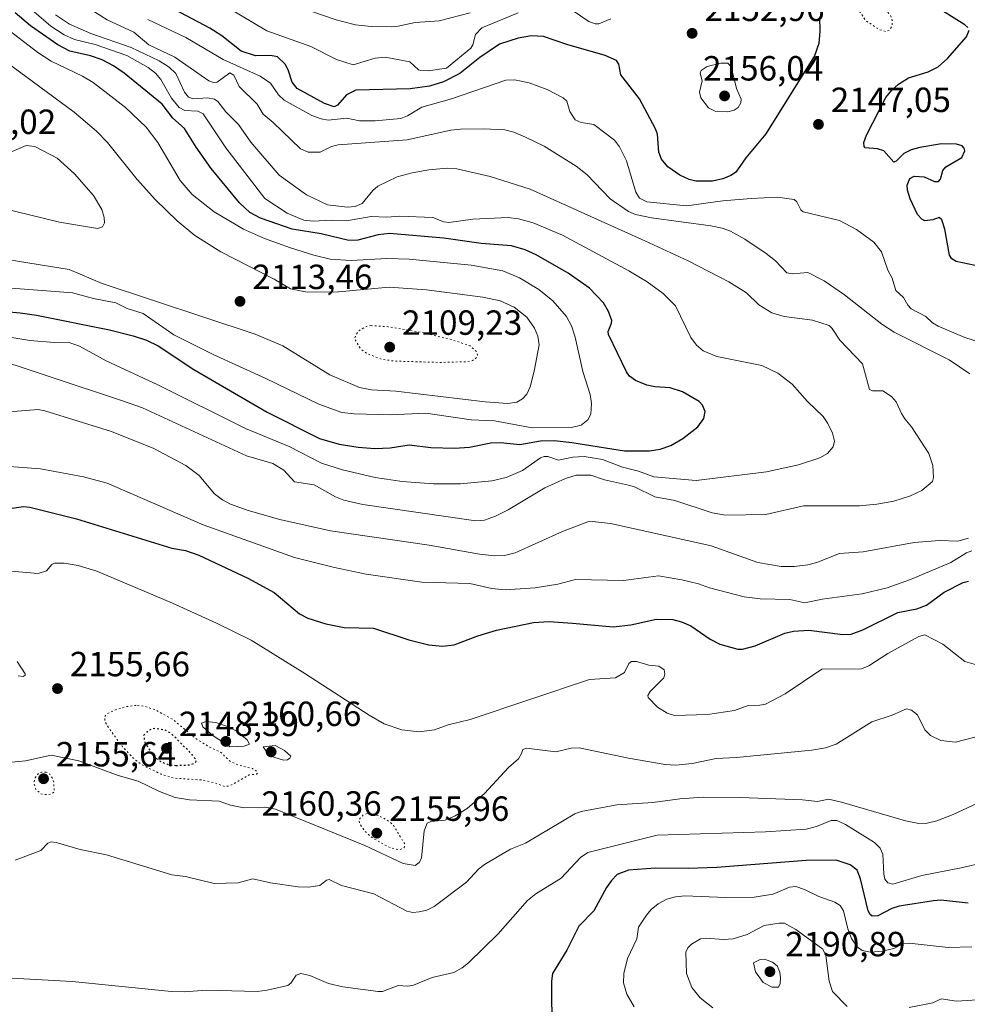
# Model space of a CAD drawing. Units: metres. Extents: x 681820 to 685292, y 4756280 to 4758666.
# Drawn here: x 684418 to 684690, y 4757026 to 4757308 of the extents above; entities that cross this region are included whole.
import ezdxf

# ---------------------------------------------------------------- set-up
doc = ezdxf.new("R2010")
doc.units = ezdxf.units.M
doc.header["$MEASUREMENT"] = 0
doc.linetypes.add('DGN Style 5', pattern=[1.153612, 0.494405, -0.659207])
for name, color, linetype, lineweight in [('Curva de nivel auxiliar depresión', 30, 'DGN Style 5', 0), ('Curva de nivel maestra', 30, 'Continuous', 30), ('Curva de nivel maestra depresión', 30, 'DGN Style 5', 30), ('Curva de nivel normal', 30, 'Continuous', 0), ('Curva de nivel normal depresión', 30, 'DGN Style 5', 0), ('Municipio CxS', 4, 'Continuous', 0), ('Punto de cota en terreno', 7, 'Continuous', 0), ('Rótulo de punto de cota en terreno', 7, 'Continuous', 0)]:
    doc.layers.add(name, color=color, linetype=linetype, lineweight=lineweight)
doc.styles.add('Style-Arial', font='txt')

# ---------------------------------------------------------------- blocks, each defined once
blk = doc.blocks.new('5PATER')
at = {"layer": 'Municipio CxS', "linetype": 'Continuous', "lineweight": 0}
h = blk.add_hatch(color=51, dxfattribs=at)
edge = h.paths.add_edge_path()
edge.add_ellipse((0, 0), major_axis=(-0.11, -0.111), ratio=0.999422, start_angle=0, end_angle=360)

msp = doc.modelspace()

# ---------------------------------------------------------------- linework, layer by layer
at = {"layer": 'Curva de nivel auxiliar depresión', "color": 30, "linetype": 'DGN Style 5', "lineweight": 0, "elevation": 2157.5, "flags": 128}
msp.add_lwpolyline([(684517.74, 4757080.18), (684516.66, 4757079.86), (684515.44, 4757078.47), (684515.58, 4757077.31), (684516.9, 4757075.34), (684518.79, 4757073.52), (684523.62, 4757070.72), (684525.7, 4757069.97), (684527.16, 4757069.85), (684528.32, 4757070.45), (684528.55, 4757071.41), (684525.21, 4757076.96), (684523.74, 4757078.15), (684520.97, 4757079.64), (684517.74, 4757080.18)], dxfattribs=at)
at = {"layer": 'Curva de nivel maestra', "color": 30, "linetype": 'Continuous', "lineweight": 30, "flags": 128}
for points, elevation in [([(684690, 4757305.4401), (684689.09, 4757306.2501), (684671.71, 4757317.2701)], 2150), ([(684647.43, 4757308.4301), (684647.51, 4757304.4301), (684647.2, 4757300.9101), (684645.96, 4757297.3301), (684632.01, 4757274.9601), (684626.31, 4757268.1101), (684624.62, 4757265.6301), (684623.31, 4757263.9301), (684622.01, 4757263.0301), (684619.68, 4757262.1101), (684616.74, 4757261.4801), (684612, 4757261.4301), (684610.11, 4757261.8801), (684607.39, 4757263.1101), (684603.95, 4757265.5501), (684602.14, 4757267.7001), (684601.36, 4757269.7901), (684600.96, 4757274.8701), (684600.45, 4757276.4501), (684595.8, 4757285.0401), (684590.45, 4757291.9301), (684589.91, 4757295.0001), (684589.26, 4757295.9901), (684586.02, 4757297.4101), (684575.01, 4757300.5801), (684568.27, 4757302.8801), (684564.82, 4757303.0601), (684561.01, 4757302.3701), (684555.67, 4757300.6901), (684550.06, 4757296.8701), (684544.28, 4757292.3201), (684539.65, 4757289.9401), (684535.66, 4757288.6301), (684530.11, 4757287.8601), (684514.49, 4757287.4901), (684511.85, 4757286.1801), (684509.22, 4757283.2201), (684508.29, 4757282.7201), (684505.55, 4757283.6501), (684497.72, 4757287.9901), (684496.28, 4757289.8001), (684495.14, 4757293.3201), (684494.21, 4757294.9401), (684492.05, 4757297.0501), (684490.02, 4757297.4501), (684485.73, 4757297.3601), (684481.64, 4757298.6801), (684476.07, 4757303.1001), (684472.61, 4757305.2401), (684459.3, 4757312.3401)], 2150), ([(684406.73, 4757224.7101), (684418.28, 4757223.7201), (684422.95, 4757223.0101), (684443.86, 4757218.8101), (684450.71, 4757217.1401), (684454.44, 4757215.8201), (684457.79, 4757214.2601), (684468.05, 4757207.4201), (684489.08, 4757195.2701), (684504.05, 4757187.6401), (684509.74, 4757186.0801), (684515.2, 4757185.1801), (684519.91, 4757184.8501), (684524.36, 4757185.0101), (684529.82, 4757185.8601), (684535.97, 4757185.0601), (684542.77, 4757184.9201), (684547.12, 4757185.2401), (684553.23, 4757186.4001), (684555.94, 4757186.5001), (684561.51, 4757185.9901), (684567.45, 4757186.9701), (684571.35, 4757187.0701), (684576.44, 4757186.5301), (684591.55, 4757184.1201), (684598.69, 4757184.1401), (684601.74, 4757184.6401), (684604.84, 4757185.7101), (684608.24, 4757187.6601), (684612.51, 4757191.0701), (684614.25, 4757193.3701), (684614.63, 4757195.4001), (684613.92, 4757197.2001), (684612.89, 4757198.3001), (684608.15, 4757201.0501), (684604.66, 4757202.1601), (684600.2, 4757202.4901), (684597.96, 4757203.0001), (684594.66, 4757204.3201), (684592.94, 4757205.5801), (684592.06, 4757206.8301), (684586.95, 4757217.5201), (684586.87, 4757218.3201), (684587.85, 4757220.7101), (684587.86, 4757221.4801), (684586.97, 4757224.1001), (684585.49, 4757226.6001), (684581.45, 4757230.7901), (684575.4, 4757235.0601), (684566.22, 4757240.3001), (684563.03, 4757241.7201), (684559.18, 4757242.9301), (684550.45, 4757243.6101), (684539.7, 4757245.1001), (684524.14, 4757246.4201), (684520.91, 4757246.1001), (684515.11, 4757244.5701), (684512.51, 4757244.4401), (684504.56, 4757246.3301), (684496.25, 4757247.6801), (684487.17, 4757250.8601), (684484.14, 4757252.4401), (684481.18, 4757255.1801), (684473.04, 4757265.1101), (684468.77, 4757271.2001), (684465.42, 4757276.5701), (684462.07, 4757279.5001), (684459.02, 4757283.5101), (684448.08, 4757292.3801), (684444.98, 4757294.5101), (684441.79, 4757296.1801), (684438.44, 4757297.3101), (684432.54, 4757298.7101), (684429.06, 4757300.4901), (684421.2, 4757305.9601), (684416.85, 4757309.6801)], 2125), ([(684692.03, 4757237.2901), (684686.59, 4757238.4001), (684685.37, 4757239.1601), (684684.7, 4757240.2701), (684683.4, 4757247.7101), (684682.55, 4757250.3401), (684681.7, 4757251.0301), (684679.91, 4757250.3501), (684677.6, 4757250.0701), (684676.78, 4757250.5101), (684675.56, 4757251.8901), (684673.41, 4757256.4001), (684672.67, 4757258.8201), (684672.6, 4757260.3001), (684673.29, 4757262.2401), (684674.6, 4757262.8601), (684677.42, 4757262.7101), (684680.45, 4757261.3401), (684681.55, 4757261.3301), (684682.11, 4757262.0501), (684682.82, 4757264.4801), (684683.61, 4757265.5801), (684688.29, 4757268.1701), (684689.12, 4757270.1101), (684688.96, 4757270.8601), (684688.33, 4757271.5301), (684686.72, 4757272.0201), (684682.44, 4757272.1301), (684676.17, 4757271.1201), (684673.7, 4757270.3701), (684671.65, 4757269.3401), (684669.46, 4757267.1401), (684668.75, 4757266.8401), (684665.89, 4757270.1001), (684664.06, 4757270.6901), (684660.54, 4757271.0201), (684660.2, 4757271.3401), (684660.19, 4757272.4901), (684660.91, 4757274.5701), (684666.5, 4757285.3801), (684668.21, 4757287.4801), (684670.13, 4757289.2101), (684672.96, 4757291.0901), (684678.64, 4757292.7601), (684681.45, 4757294.1901), (684684.11, 4757296.5501), (684689.55, 4757302.7601), (684690.31, 4757304.6801)], 2150), ([(684414.67, 4757167.4901), (684419.21, 4757168.2201), (684421.01, 4757168.0001), (684434.45, 4757164.6101), (684461.75, 4757156.2401), (684465.63, 4757155.5401), (684469.48, 4757154.2901), (684483.55, 4757147.6701), (684491.08, 4757143.5101), (684498.35, 4757137.4701), (684500.74, 4757136.1901), (684505.89, 4757134.5901), (684511.19, 4757133.5501), (684519.54, 4757133.3601), (684529.65, 4757130.0201), (684535.46, 4757128.5801), (684539.32, 4757128.1901), (684542.72, 4757128.5601), (684549.52, 4757131.1501), (684554.86, 4757132.7801), (684565.4, 4757134.9001), (684569.94, 4757135.2301), (684576.64, 4757134.7601), (684588.27, 4757133.6601), (684593.3, 4757134.2801), (684600.71, 4757135.8601), (684605.37, 4757135.8101), (684607.9, 4757135.1801), (684610.59, 4757134.0001), (684616.13, 4757130.1901), (684618.83, 4757128.7201), (684624.06, 4757127.3401), (684625.34, 4757127.2701), (684628.97, 4757128.3001), (684637.54, 4757131.9201), (684639.99, 4757132.4901), (684644.36, 4757132.7301), (684654.12, 4757131.5001), (684656.52, 4757131.6201), (684659.85, 4757132.8001), (684669.85, 4757137.8301), (684675.34, 4757138.8401), (684678.1, 4757139.9301), (684683.16, 4757143.6601), (684688.65, 4757146.4101), (684690.18, 4757146.8301)], 2150), ([(684690.06, 4757054.5001), (684682.26, 4757055.4101), (684680.16, 4757055.2001), (684670.24, 4757053.6301), (684668.13, 4757052.9801), (684664.19, 4757050.8601), (684662.55, 4757050.7801), (684661.92, 4757051.2201), (684661.36, 4757052.2801), (684659.2, 4757061.4701), (684658.21, 4757063.9501), (684656.27, 4757065.5201), (684652.17, 4757066.8101), (684643.62, 4757066.7101), (684618.03, 4757064.6901), (684609.79, 4757064.4101), (684600.39, 4757064.5401), (684592.69, 4757063.9501), (684589.43, 4757062.7101), (684587.78, 4757061.0301), (684586.37, 4757058.9601), (684582.75, 4757052.2801), (684578.45, 4757047.9001), (684574.97, 4757041.0301), (684570.85, 4757034.3401), (684570.56, 4757032.1201), (684570.66, 4757017.3501)], 2175)]:
    msp.add_lwpolyline(points, dxfattribs=dict(at, elevation=elevation))
at = {"layer": 'Curva de nivel maestra depresión', "color": 30, "linetype": 'DGN Style 5', "lineweight": 30, "elevation": 2150, "flags": 128}
msp.add_lwpolyline([(684462.89, 4757093.9701), (684466.65, 4757094.1301), (684468.3, 4757094.5901), (684468.68, 4757095.1501), (684468.43, 4757095.9501), (684466.6, 4757098.2701), (684465.32, 4757099.3601), (684461.72, 4757103.0001), (684460.06, 4757104.0101), (684457.11, 4757104.5801), (684455.95, 4757104.4201), (684454.83, 4757103.8301), (684453.66, 4757102.5201), (684453.99, 4757100.6201), (684455.89, 4757097.6501), (684457.59, 4757095.7501), (684458.63, 4757095.0401), (684460.71, 4757094.2501), (684462.89, 4757093.9701)], dxfattribs=at)
at = {"layer": 'Curva de nivel normal', "color": 30, "linetype": 'Continuous', "lineweight": 0, "flags": 128}
for points, elevation in [([(684547.24, 4757309.68), (684538.38, 4757307.38), (684531.47, 4757306.93), (684526.68, 4757305.84), (684524.69, 4757305.68), (684518.92, 4757305.75), (684514.4, 4757306.24), (684508.89, 4757307.64), (684484.85, 4757315.95)], 2160), ([(684690.52, 4757206.2), (684684.66, 4757210.26), (684668.84, 4757218.12), (684665.28, 4757220.47), (684654.59, 4757228.81), (684648.76, 4757232.84), (684644.12, 4757235.3), (684639.7, 4757234.86), (684638.09, 4757235.14), (684634.85, 4757238.59), (684632.19, 4757240.75), (684626.03, 4757244.83), (684621.9, 4757247.12), (684619.54, 4757248.01), (684616.31, 4757248.67), (684599.3, 4757250.89), (684594.7, 4757251.9), (684592.63, 4757252.76), (684587.44, 4757256.41), (684580.72, 4757263.3), (684577.69, 4757265.73), (684568.47, 4757271.5), (684563.12, 4757274.02), (684559.76, 4757275.45), (684557.21, 4757276.13), (684551.04, 4757276.45), (684544.53, 4757276.31), (684541.72, 4757276.01), (684529.21, 4757273.25), (684509.46, 4757271.87), (684507.52, 4757271.36), (684504.24, 4757269.76), (684500.8, 4757269.75), (684498.59, 4757270.69), (684490.76, 4757278.28), (684487.91, 4757280.6), (684486.21, 4757283.5), (684481.03, 4757288.52), (684479.51, 4757291.8), (684478.38, 4757292.52), (684474.76, 4757289.84), (684473.65, 4757289.73), (684472.37, 4757290.17), (684462.64, 4757296.94), (684455.12, 4757300.49), (684450.86, 4757304.12), (684443.22, 4757307.71), (684434.38, 4757313.2)], 2140), ([(684561.09, 4757309.64), (684550.6, 4757305.38), (684548.81, 4757303.45), (684548.09, 4757300.55), (684547.52, 4757299.52), (684540.46, 4757293.85), (684535.22, 4757293.05), (684533.11, 4757293.11), (684532.46, 4757293.36), (684529.98, 4757295.61), (684522.95, 4757296.98), (684520.05, 4757296.72), (684513.73, 4757294.73), (684508.95, 4757296.31), (684501.64, 4757300.01), (684488.99, 4757304.56), (684474.36, 4757313.22)], 2155), ([(684587.59, 4757308), (684584.14, 4757306.48), (684583.09, 4757306.49), (684581.32, 4757307.2), (684571.79, 4757313.83)], 2155), ([(684406.3, 4757212.17), (684447.63, 4757198.52), (684453.31, 4757196.43), (684483.15, 4757182.74), (684490.7, 4757180.48), (684493.85, 4757178.56), (684496.92, 4757175.28), (684502.59, 4757174.43), (684508.72, 4757170.92), (684511.03, 4757169.97), (684516.5, 4757168.8), (684548.88, 4757164.09), (684551.38, 4757164.28), (684554.57, 4757165.38), (684558.14, 4757167.2), (684568.67, 4757173.52), (684574.63, 4757176.19), (684577.69, 4757177.14), (684581.83, 4757177.22), (684585.84, 4757175.88), (684592.71, 4757174.34), (684594.4, 4757173.82), (684600.19, 4757170.95), (684605.99, 4757169.93), (684616.68, 4757166.38), (684620.47, 4757165.74), (684632.04, 4757165.94), (684642.85, 4757168.41), (684658.92, 4757168.42), (684663.84, 4757168.85), (684668.73, 4757169.74), (684673.52, 4757171.27), (684676.77, 4757172.8), (684679.88, 4757175.34), (684680.09, 4757176.48), (684679.91, 4757179.95), (684678.78, 4757183.39), (684673.84, 4757190.98), (684671.94, 4757193.35), (684670.9, 4757194.84), (684669.43, 4757198.22), (684668.08, 4757199.74), (684665.58, 4757201.35), (684662.67, 4757201.33), (684661.8, 4757201.75), (684659.75, 4757209.08), (684653.24, 4757215.86), (684651.09, 4757219.18), (684650.21, 4757220.02), (684645.4, 4757221.59), (684637.26, 4757222.69), (684633.79, 4757223.69), (684630.07, 4757226.03), (684626.47, 4757229.4), (684621.4, 4757232.55), (684609.83, 4757238.63), (684597.4, 4757244.36), (684564.52, 4757259.15), (684553.04, 4757262.74), (684543.47, 4757264.93), (684540.66, 4757265.12), (684535.42, 4757264.68), (684530.63, 4757263.86), (684526.4, 4757262.64), (684520.83, 4757259.98), (684519.39, 4757258.79), (684516.31, 4757255.08), (684514.31, 4757254.17), (684512.02, 4757253.97), (684506.37, 4757254.69), (684500.34, 4757257.52), (684492.51, 4757263.12), (684484.42, 4757272.58), (684480.86, 4757277.68), (684477.2, 4757281.31), (684474.97, 4757284.25), (684473.99, 4757284.94), (684471.93, 4757285.29), (684467.82, 4757285.02), (684466.56, 4757285.49), (684465.39, 4757286.98), (684462.86, 4757292.26), (684460.94, 4757294.11), (684458.1, 4757295.94), (684450.08, 4757299.71), (684438.48, 4757303.72), (684432.44, 4757306.44), (684428.36, 4757309.08)], 2135), ([(684411.98, 4757231.03), (684433.23, 4757229.44), (684439.32, 4757227.8), (684445.7, 4757226.54), (684448.99, 4757224.93), (684453.57, 4757223.53), (684462.31, 4757217.4), (684473.56, 4757211.75), (684488.69, 4757204.89), (684503.92, 4757197.54), (684510.47, 4757195.18), (684513.98, 4757194.72), (684524.4, 4757194.42), (684534.57, 4757194.95), (684547.57, 4757193.06), (684554.22, 4757192.72), (684565.08, 4757190.74), (684576.32, 4757190.84), (684579.12, 4757191.54), (684581.06, 4757193.07), (684581.9, 4757194.66), (684582.1, 4757197.73), (684581.71, 4757200.31), (684579.62, 4757206.9), (684577.38, 4757216.76), (684576.35, 4757219.99), (684574.92, 4757222.66), (684571.01, 4757227.1), (684566.98, 4757230.4), (684561.46, 4757233.71), (684556.6, 4757235.71), (684547.58, 4757237.33), (684529.8, 4757239.09), (684523.37, 4757239.31), (684513.14, 4757238.7), (684507.16, 4757239.12), (684502.48, 4757240.18), (684495.78, 4757242.29), (684488.32, 4757245.02), (684482.34, 4757247.65), (684473.85, 4757252.66), (684467.62, 4757257.63), (684464.13, 4757261.65), (684457.69, 4757272.55), (684454.43, 4757276.92), (684448.5, 4757282.59), (684439.24, 4757289.74), (684436.13, 4757291.55), (684427.19, 4757295.86), (684423.31, 4757298.27), (684406.84, 4757310.92)], 2120), ([(684410.14, 4757217.54), (684420.99, 4757215.81), (684428.04, 4757215.18), (684432.03, 4757215.25), (684435.26, 4757214.1), (684442.93, 4757209.94), (684457.7, 4757203.05), (684482.88, 4757190.52), (684495.41, 4757185.35), (684504.63, 4757180.64), (684510.64, 4757178.69), (684520, 4757176.55), (684527.75, 4757175.33), (684536.75, 4757174.65), (684544.5, 4757174.69), (684553.54, 4757175.57), (684557.62, 4757176.53), (684562.25, 4757178.52), (684567.4, 4757182.1), (684568.5, 4757182.54), (684569.54, 4757182.5), (684572.57, 4757181.49), (684576.71, 4757182.32), (684579.94, 4757182.5), (684585.18, 4757181.67), (684590.98, 4757179.48), (684595.51, 4757178.3), (684599.95, 4757176.65), (684612.03, 4757175.62), (684632.24, 4757178.09), (684641.38, 4757180.18), (684647.55, 4757182.13), (684649.73, 4757183.39), (684651.32, 4757185.29), (684651.74, 4757186.88), (684651.13, 4757189.2), (684649.85, 4757192.01), (684648.5, 4757194), (684643.97, 4757198.31), (684639.6, 4757203.29), (684635.5, 4757206.42), (684630.92, 4757208.63), (684617.96, 4757211.14), (684614.07, 4757212.77), (684612.16, 4757214.45), (684610.54, 4757216.67), (684606.19, 4757225.73), (684602.65, 4757229.27), (684598, 4757232.63), (684592.79, 4757235.77), (684573.73, 4757245.93), (684565.36, 4757249.51), (684561.11, 4757250.65), (684558.15, 4757251.06), (684548.03, 4757250.57), (684541.2, 4757249.63), (684539.74, 4757249.76), (684536.57, 4757251.06), (684527.14, 4757251.41), (684523.41, 4757251.13), (684518.91, 4757251.27), (684511.82, 4757250.08), (684507.54, 4757250.25), (684502.27, 4757249.95), (684499.59, 4757250.28), (684494.82, 4757252.25), (684488.42, 4757256.43), (684477.2, 4757271.02), (684470.71, 4757280.74), (684469.24, 4757281.45), (684465.47, 4757281.73), (684463.88, 4757282.52), (684461.66, 4757285.24), (684458.64, 4757290.59), (684457.05, 4757292.38), (684455, 4757294.04), (684448.88, 4757297.46), (684439.77, 4757300.59), (684433.81, 4757302.08), (684430.92, 4757303.35), (684427.02, 4757305.89), (684422.31, 4757310.01)], 2130), ([(684398.26, 4757307.27), (684433.78, 4757281.25), (684440.13, 4757275.76), (684443.34, 4757272.56), (684451.81, 4757261.87), (684457.03, 4757256.04), (684463.28, 4757250.03), (684468.37, 4757245.9), (684475.77, 4757241.22), (684491.07, 4757233.31), (684495.77, 4757230.54), (684500.54, 4757229.65), (684509.55, 4757229.73), (684524.1, 4757231.06), (684534.72, 4757230.26), (684550.93, 4757228.23), (684555.91, 4757227.1), (684559.88, 4757225.32), (684563.5, 4757222.46), (684565.7, 4757219.3), (684566.67, 4757217.04), (684567.06, 4757214.55), (684565.66, 4757206.95), (684564.45, 4757202.52), (684563.54, 4757200.37), (684562.25, 4757199.01), (684560.62, 4757198.14), (684558.12, 4757197.74), (684551.57, 4757198.23), (684525.96, 4757201.21), (684519.01, 4757201.6), (684515.56, 4757202.31), (684507.05, 4757205.89), (684493.54, 4757214.22), (684485.62, 4757217.56), (684441.77, 4757232.09), (684432.28, 4757236.09), (684411.52, 4757239.48)], 2115), ([(684709.77, 4757210.07), (684689.1, 4757216.64), (684681.45, 4757219.9), (684679.87, 4757220.85), (684677.97, 4757222.6), (684673.75, 4757224.85), (684672.75, 4757225.89), (684671.53, 4757228.11), (684669.36, 4757230.09), (684668.28, 4757233.63), (684667, 4757235.92), (684665.18, 4757241.21), (684663.05, 4757243.99), (684658.08, 4757247.55), (684653.14, 4757250.18), (684642.73, 4757252.64), (684642.09, 4757253.23), (684640.96, 4757255.52), (684640.13, 4757256.16), (684635.26, 4757256.84), (684627.85, 4757256.49), (684619.72, 4757255.79), (684609.32, 4757254.35), (684597.92, 4757255.51), (684595.82, 4757256.53), (684594.81, 4757258.31), (684592.11, 4757267.26), (684590.14, 4757271.23), (684588.68, 4757273.21), (684582.76, 4757277.7), (684579.08, 4757278.22), (684577.42, 4757279), (684575.83, 4757281.42), (684575.01, 4757284.33), (684573.99, 4757285.32), (684569.33, 4757287.66), (684564.2, 4757289.64), (684560.04, 4757290.51), (684557.49, 4757290.36), (684541.92, 4757285.03), (684533.41, 4757282.61), (684529.28, 4757280.2), (684527.37, 4757279.44), (684520.04, 4757278.72), (684515.6, 4757278.74), (684511.96, 4757279.53), (684506.57, 4757278.9), (684504.54, 4757279.26), (684501.87, 4757280.26), (684494, 4757284.66), (684492.34, 4757286.15), (684490.02, 4757289.48), (684487.12, 4757291.54), (684476.44, 4757296.26), (684465.73, 4757302.64), (684454.91, 4757307.8)], 2145), ([(684621.19, 4757295.29), (684619.19, 4757295.29), (684615.27, 4757294.25), (684613.48, 4757293.15), (684613.23, 4757292.42), (684613.76, 4757290.17), (684613.06, 4757286.91), (684613.37, 4757285.36), (684615.61, 4757282.45), (684617.71, 4757281.44), (684621.11, 4757281.3), (684622.96, 4757281.77), (684624.08, 4757282.52), (684624.91, 4757283.9), (684624.96, 4757284.93), (684623.6, 4757287.98), (684622.1, 4757294.24), (684621.19, 4757295.29)], 2155), ([(684412.69, 4757253.8), (684429.52, 4757249.73), (684440.48, 4757247.88), (684441.87, 4757248.3), (684442.4, 4757249.47), (684442.35, 4757251.05), (684441.65, 4757253.31), (684439.29, 4757257.3), (684433.88, 4757263.5), (684428.9, 4757268.01), (684422.51, 4757271.34), (684419.99, 4757271.65), (684415.94, 4757269.94)], 2110), ([(684415.11, 4757195.35), (684423.45, 4757195.99), (684425.38, 4757195.62), (684444.47, 4757189.66), (684456.55, 4757184.85), (684465.72, 4757179.94), (684469.6, 4757177.05), (684473.98, 4757171.8), (684476.28, 4757170.07), (684478.58, 4757168.82), (684483.61, 4757167.04), (684492.75, 4757164.51), (684507.21, 4757161.25), (684535.5, 4757157.12), (684549.95, 4757154.51), (684554.23, 4757154.07), (684557.14, 4757154.14), (684560.22, 4757154.96), (684573.77, 4757161), (684581.49, 4757163.97), (684587.47, 4757163.29), (684602.25, 4757160.09), (684616.33, 4757156.92), (684629.75, 4757152.19), (684636.45, 4757151.04), (684640.17, 4757151.04), (684644.09, 4757151.46), (684646.63, 4757152.13), (684653.16, 4757154.69), (684660, 4757155.22), (684674.57, 4757157.85), (684681.8, 4757158.46), (684687.11, 4757158.29), (684690.19, 4757159.12)], 2140), ([(684415.16, 4757179.69), (684424.11, 4757179.02), (684436.45, 4757176.73), (684443.25, 4757174.85), (684470.76, 4757162.94), (684496.91, 4757153.56), (684508.4, 4757150.67), (684517.49, 4757148.83), (684533.39, 4757146.48), (684547.22, 4757146.16), (684553.53, 4757144.71), (684557.32, 4757144.32), (684565.95, 4757144.87), (684572.43, 4757145.98), (684577.49, 4757147.25), (684591.23, 4757146.97), (684601.29, 4757148.34), (684607.95, 4757147.16), (684612.71, 4757146.01), (684615.93, 4757144.87), (684625.81, 4757142.28), (684630.43, 4757141.72), (684638.92, 4757141.54), (684643.27, 4757140.58), (684648.19, 4757141.68), (684659.67, 4757143.12), (684666.83, 4757144.88), (684673.51, 4757147.26), (684685.05, 4757152.11), (684689.57, 4757154.95), (684691.14, 4757155.48)], 2145), ([(684411.19, 4757150.08), (684423.41, 4757149.02), (684425.84, 4757149.72), (684427.34, 4757151.57), (684428.13, 4757151.91), (684430.84, 4757151.91), (684434.86, 4757151.29), (684440.22, 4757149.62), (684461.98, 4757140.53), (684474.51, 4757134.8), (684484.53, 4757129.86), (684499.9, 4757120.37), (684518.35, 4757108.4), (684522.59, 4757105.95), (684527.69, 4757104.19), (684532.68, 4757103.59), (684537.09, 4757104.16), (684541.01, 4757105.58), (684547.32, 4757107.18), (684581.51, 4757118.61), (684588.97, 4757119.05), (684591.51, 4757120.65), (684592.76, 4757123.22), (684593.5, 4757123.75), (684595.01, 4757123.75), (684598.54, 4757122.69), (684601.37, 4757122.39), (684602.9, 4757121.36), (684603.12, 4757120.25), (684602.84, 4757119.12), (684598.93, 4757115.17), (684598.2, 4757114.03), (684598.35, 4757113.46), (684600.97, 4757110.69), (684603.76, 4757108.95), (684605.87, 4757108.32), (684615.31, 4757108.54), (684623.11, 4757109.77), (684627.02, 4757111.18), (684630.31, 4757111.23), (684631.93, 4757111.58), (684637.6, 4757114.54), (684648.07, 4757121.6), (684659.5, 4757121.66), (684661.54, 4757122.5), (684667.02, 4757126.03), (684675.91, 4757130.93), (684677.62, 4757131.44), (684682.83, 4757128.78), (684689.11, 4757123.8), (684692.47, 4757122.78)], 2155), ([(684417.72, 4757119.62), (684419.14, 4757119.51), (684419.69, 4757119.82), (684419.71, 4757120.24), (684417.45, 4757123.81)], 2155), ([(684410.74, 4757094.4), (684419.76, 4757095.33), (684427.13, 4757096.97), (684435.07, 4757095.28), (684446.35, 4757091.12), (684452.08, 4757089.52), (684458.17, 4757086.5), (684462.73, 4757084.77), (684466.8, 4757084.08), (684475.31, 4757083.7), (684478.55, 4757082.6), (684482.35, 4757081.83), (684488.4, 4757082.03), (684491.43, 4757081.44), (684517.04, 4757071), (684528.11, 4757065.91), (684531.53, 4757065.33), (684532.68, 4757066.13), (684533.32, 4757067.42), (684534.08, 4757075.21), (684534.96, 4757077.41), (684536.01, 4757077.94), (684540.11, 4757078.28), (684542.94, 4757079.52), (684546.45, 4757081.67), (684551.41, 4757085.97), (684558.24, 4757093.37), (684561.13, 4757095.84), (684561.99, 4757097.41), (684562.37, 4757098.55), (684563.42, 4757098.96), (684571.82, 4757097.87), (684576.22, 4757098.92), (684578.49, 4757098.98), (684592.64, 4757096.07), (684603.2, 4757094.22), (684606.24, 4757094.03), (684610.97, 4757094.53), (684617.85, 4757095.93), (684623.64, 4757096.23), (684645.26, 4757098.32), (684649.17, 4757099.03), (684652.23, 4757100.1), (684662.45, 4757106.51), (684668.28, 4757108.43), (684672.39, 4757110.2), (684673.84, 4757109.84), (684675.5, 4757108.52), (684677.63, 4757104.17), (684679.23, 4757102.55), (684682.26, 4757101.12), (684686.41, 4757100.65), (684704.5, 4757105.37)], 2160), ([(684471.52, 4757106.53), (684470.3, 4757106.09), (684470.59, 4757105.08), (684473.58, 4757102.5), (684478.43, 4757099.36), (684482.47, 4757099.55), (684483.97, 4757100.11), (684483.31, 4757101.35), (684480.29, 4757103.79), (684477.98, 4757105.02), (684474.38, 4757106.26), (684471.52, 4757106.53)], 2160), ([(684491.4, 4757099.65), (684487.98, 4757099.36), (684489.79, 4757096.73), (684493.77, 4757095.51), (684494.87, 4757095.56), (684495.6, 4757096.03), (684495.86, 4757096.65), (684494.09, 4757098.25), (684491.4, 4757099.65)], 2160), ([(684416.84, 4757066.79), (684424.15, 4757069.63), (684426.19, 4757071.67), (684427.15, 4757072.05), (684428.59, 4757071.92), (684435.47, 4757069.89), (684443.04, 4757068.36), (684461.73, 4757062.63), (684465.68, 4757062.11), (684473.9, 4757060.19), (684480.73, 4757060.29), (684484.96, 4757061.46), (684490.01, 4757060.34), (684497.96, 4757059.19), (684500.91, 4757059.05), (684504.16, 4757059.55), (684506.09, 4757061.12), (684506.82, 4757061.27), (684510.44, 4757059.56), (684519.63, 4757057.16), (684529.08, 4757052.25), (684530.89, 4757051.86), (684532.66, 4757052.02), (684534.85, 4757052.53), (684536.97, 4757053.59), (684546.21, 4757060.53), (684549.75, 4757064.3), (684551.4, 4757065.57), (684558.81, 4757070.01), (684563.1, 4757071.68), (684577.31, 4757080.11), (684579.15, 4757080.81), (684589.36, 4757082.67), (684599.67, 4757083.39), (684607.44, 4757084.42), (684614.08, 4757084.88), (684624.66, 4757084.81), (684642.54, 4757084.1), (684646.88, 4757083.63), (684649.98, 4757084.36), (684653.71, 4757083.49), (684672.11, 4757078.13), (684675.9, 4757077.38), (684678.31, 4757077.39), (684681.09, 4757078.1), (684685.73, 4757079.94), (684706.54, 4757089.61)], 2165), ([(684694.67, 4757066.21), (684688.05, 4757064.59), (684676.8, 4757062.43), (684668.44, 4757059.95), (684667.01, 4757060.35), (684666.16, 4757061.39), (684665.85, 4757062.82), (684665.63, 4757068.55), (684664.83, 4757070.24), (684663.17, 4757071.91), (684654.92, 4757077.02), (684652.43, 4757078.2), (684650.82, 4757078.18), (684646.54, 4757076.44), (684643.58, 4757075.75), (684632, 4757074.91), (684600.85, 4757074.02), (684581, 4757069.03), (684578.96, 4757067.56), (684573.39, 4757061.65), (684566.11, 4757057.22), (684563.75, 4757055.28), (684555.3, 4757045.72), (684546.84, 4757037.45), (684545, 4757035.99), (684542.59, 4757034.65), (684536.36, 4757033.25), (684531.06, 4757030.96), (684529.45, 4757030.72), (684526.65, 4757030.92), (684523.36, 4757029.71), (684522.17, 4757029.18), (684520.88, 4757029.15), (684510.76, 4757030.55), (684506.71, 4757031.45), (684501.27, 4757033.76), (684498.72, 4757034.35), (684497.38, 4757033.87), (684495.9, 4757031.56), (684494.98, 4757030.94), (684489.07, 4757029.53), (684486.2, 4757029.16), (684471.65, 4757029.59), (684465.39, 4757029.14), (684461.7, 4757029.23), (684433.22, 4757032.07), (684414.16, 4757033.07)], 2170), ([(684691.14, 4757041.95), (684684.36, 4757041.84), (684673.18, 4757043.02), (684671.29, 4757042.84), (684668.71, 4757041.48), (684665.54, 4757040.75), (684662.02, 4757040.44), (684659.7, 4757040.9), (684658.2, 4757041.99), (684656.57, 4757044.34), (684655.56, 4757047.11), (684654.34, 4757052.3), (684653.41, 4757053.88), (684651.85, 4757054.82), (684647.2, 4757056.43), (684643.13, 4757058.46), (684640.63, 4757059.27), (684638.88, 4757059.12), (684634.19, 4757057.06), (684628.75, 4757056.25), (684620.52, 4757056.09), (684608.79, 4757056.59), (684606.14, 4757056.37), (684603.71, 4757055.67), (684601.15, 4757054.35), (684599.18, 4757052.72), (684597.82, 4757051.05), (684595.51, 4757047.63), (684595.09, 4757044.26), (684592.38, 4757038.69), (684591.3, 4757034.31), (684591.2, 4757031.64), (684592.16, 4757028.38), (684594.28, 4757024.83)], 2180), ([(684616.85, 4757024.52), (684613.18, 4757027.38), (684610.86, 4757030.31), (684609.32, 4757034.39), (684609.16, 4757040.48), (684609.71, 4757041.68), (684610.7, 4757042.76), (684613.36, 4757044.28), (684614.78, 4757044.49), (684620.05, 4757044.11), (684622.73, 4757044.29), (684626.67, 4757045.55), (684631.53, 4757048.08), (684635.86, 4757048.78), (684637.4, 4757048.73), (684640.69, 4757046.99), (684648.38, 4757041.36), (684649.3, 4757039.5), (684650.25, 4757032.11), (684651.16, 4757029.22), (684655.4, 4757024.86)], 2185), ([(684631.64, 4757038.5), (684630.42, 4757038.38), (684628.48, 4757037.36), (684629.1, 4757034.79), (684631.33, 4757031.78), (684633.84, 4757030.45), (684635.66, 4757030.39), (684636.2, 4757031.44), (684636.26, 4757033.13), (684636.02, 4757034.76), (684635.29, 4757036.52), (684634, 4757037.57), (684631.64, 4757038.5)], 2190), ([(684673.11, 4757024.61), (684679.9, 4757025.96), (684682.28, 4757027.09), (684686.76, 4757026.41), (684694.23, 4757026.91), (684717.57, 4757031.77), (684725, 4757032.6), (684727.33, 4757032.99), (684731.25, 4757034.53), (684733.84, 4757036.49), (684734.56, 4757036.61), (684736.94, 4757034.26), (684738.33, 4757032.38), (684741.29, 4757032.33), (684743.5, 4757031.86), (684751.01, 4757029.14), (684760.47, 4757024.86)], 2185)]:
    msp.add_lwpolyline(points, dxfattribs=dict(at, elevation=elevation))
at = {"layer": 'Curva de nivel normal depresión', "color": 30, "linetype": 'DGN Style 5', "lineweight": 0, "flags": 128}
for points, elevation in [([(684659.68, 4757314.41), (684658.41, 4757314.11), (684657.72, 4757313.36), (684658.76, 4757310.34), (684660.72, 4757307.42), (684664.55, 4757304.92), (684666.48, 4757304.33), (684667.46, 4757304.66), (684668.26, 4757306.02), (684668.3, 4757307.61), (684667.74, 4757308.98), (684666.54, 4757310.45), (684662.53, 4757313.58), (684660.78, 4757314.33), (684659.68, 4757314.41)], 2145), ([(684518.93, 4757220.04), (684517.53, 4757219.79), (684515.12, 4757218.43), (684514.1, 4757216.36), (684515.85, 4757213.37), (684517.89, 4757211.92), (684521.82, 4757210.44), (684525.47, 4757209.87), (684538.74, 4757209.48), (684546.25, 4757209.69), (684547.94, 4757210.02), (684548.95, 4757210.69), (684549.39, 4757211.62), (684549.2, 4757212.5), (684547.28, 4757214.2), (684541.82, 4757216.06), (684533.07, 4757218.17), (684523.69, 4757219.73), (684518.93, 4757220.04)], 2110), ([(684451.51, 4757111.2), (684448.65, 4757110.83), (684445.83, 4757109.99), (684443.28, 4757108.81), (684442.47, 4757107.97), (684442.63, 4757106.47), (684443.85, 4757104.47), (684447.59, 4757099.36), (684450.95, 4757095.83), (684453.23, 4757094.13), (684458.6, 4757091.51), (684462.51, 4757090.32), (684470.2, 4757089.82), (684473.61, 4757089.12), (684476.84, 4757087.97), (684478.25, 4757088.08), (684483.93, 4757091.25), (684486.03, 4757091.51), (684486.36, 4757091.81), (684485.97, 4757092.43), (684484.83, 4757093.11), (684480.76, 4757094.11), (684478.55, 4757095.08), (684475.7, 4757097.83), (684472.63, 4757099.21), (684468.52, 4757101.74), (684462.1, 4757107.13), (684457.04, 4757109.91), (684454.04, 4757110.91), (684451.51, 4757111.2)], 2155), ([(684425.75, 4757092.08), (684424.36, 4757092.07), (684423.43, 4757091.59), (684422.58, 4757090.43), (684422.19, 4757089.04), (684422.79, 4757087.12), (684424.21, 4757085.85), (684426.51, 4757085.51), (684428.05, 4757086.36), (684427.91, 4757089.1), (684427.46, 4757090.44), (684426.78, 4757091.45), (684425.75, 4757092.08)], 2160)]:
    msp.add_lwpolyline(points, dxfattribs=dict(at, elevation=elevation))

# ---------------------------------------------------------------- block references
at = {"layer": 'Punto de cota en terreno', "color": 7, "linetype": 'Continuous', "lineweight": 0, "xscale": 10, "yscale": 10, "zscale": 10}
for p in [(684610.91, 4757303.81, 2152.96), (684620.22, 4757285.87, 2156.04), (684647.14, 4757277.72, 2147.05), (684481.3, 4757226.98, 2113.46), (684524.22, 4757213.87, 2109.23), (684428.97, 4757116.01, 2155.66), (684460.22, 4757098.87, 2148.39), (684477.22, 4757100.87, 2160.66), (684490.22, 4757097.87, 2160.36), (684424.97, 4757090.17, 2155.64), (684520.52, 4757074.57, 2155.96), (684633.22, 4757034.87, 2190.89)]:
    msp.add_blockref('5PATER', p, dxfattribs=at)

# ---------------------------------------------------------------- texts
at = {"layer": 'Rótulo de punto de cota en terreno', "color": 7, "linetype": 'Continuous', "lineweight": 0, "style": 'Style-Arial'}
for s, p in [('2152,96', (684614.4378, 4757307.3378)), ('2156,04', (684614.0662, 4757290.2797)), ('2147,05', (684650.6678, 4757281.2478)), ('2107,02', (684394.1378, 4757274.9578)), ('2113,46', (684484.8278, 4757230.5078)), ('2109,23', (684527.7478, 4757217.3978)), ('2155,66', (684432.4978, 4757119.5378)), ('2160,66', (684481.6297, 4757105.2797)), ('2148,39', (684463.7478, 4757102.3978)), ('2155,64', (684428.4978, 4757093.6978)), ('2160,36', (684487.4462, 4757079.5696)), ('2155,96', (684524.0478, 4757078.0978)), ('2190,89', (684637.6297, 4757039.2797))]:
    msp.add_text(s, height=7, dxfattribs=at).set_placement(p)

doc.saveas('drawing.dxf')
